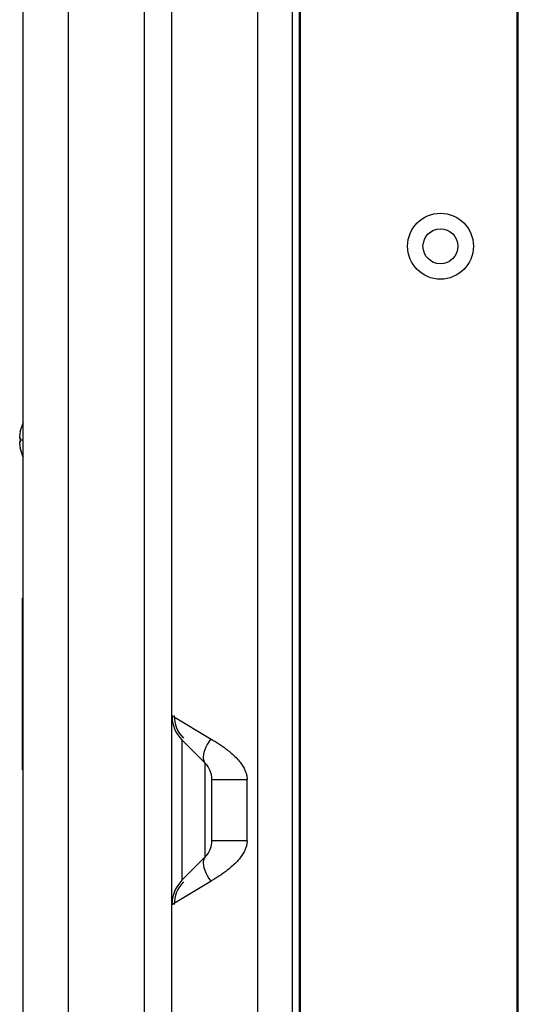
# Model space of a CAD drawing. Units: millimetres. Extents: x 0 to 4756, y 0 to 1682.
# Drawn here: x 528 to 615, y 574 to 746 of the extents above; entities that cross this region are included whole.
import ezdxf

# ---------------------------------------------------------------- set-up
doc = ezdxf.new("R2010")
doc.units = ezdxf.units.MM
doc.header["$LTSCALE"] = 261.57428
for name, color, linetype in [('00_COMPONENTS', 7, 'CONTINUOUS'), ('3_ALL_AXES', 7, 'CONTINUOUS'), ('7_ALL_FEATURES', 7, 'CONTINUOUS')]:
    doc.layers.add(name, color=color, linetype=linetype)

msp = doc.modelspace()

# ---------------------------------------------------------------- linework, layer by layer
at = {"layer": '00_COMPONENTS', "color": 7, "linetype": 'Continuous'}
for p, q in [((576.912, 402.446), (576.912, 1083.686)), ((577.052, 1082.936), (577.052, 403.136)), ((614.952, 402.306), (614.952, 1083.826)), ((615.002, 402.426), (615.002, 1083.646)), ((615.152, 402.576), (615.152, 1083.496))]:
    msp.add_line(p, q, dxfattribs=at)
for radius in [5.75, 3.05]:
    msp.add_circle((601.552, 706.436), radius, dxfattribs=at)
at = {"layer": '3_ALL_AXES', "color": 7, "linetype": 'Continuous'}
for p, q in [((575.702, 412.036), (575.702, 1074.036)), ((569.652, 515.786), (569.652, 970.286)), ((554.652, 624.521), (554.652, 861.551))]:
    msp.add_line(p, q, dxfattribs=at)
at = {"layer": '7_ALL_FEATURES', "color": 7, "linetype": 'Continuous'}
for p, q in [((528.652, 522.936), (528.652, 958.666)), ((536.602, 531.461), (536.602, 954.611)), ((549.882, 531.335), (549.882, 954.736)), ((528.652, 675.672), (528.236, 674.386)), ((528.12, 673.709), (528.084, 673.386)), ((528.171, 674.042), (528.12, 673.709)), ((528.171, 674.042), (528.241, 674.386)), ((528.241, 674.386), (528.236, 674.386)), ((528.066, 673.07), (528.068, 673.133)), ((528.066, 673.039), (528.066, 673.07)), ((528.066, 672.997), (528.066, 673.039)), ((528.068, 672.969), (528.066, 672.997)), ((528.066, 672.275), (528.069, 672.332)), ((528.066, 672.232), (528.066, 672.275)), ((528.066, 672.202), (528.066, 672.232)), ((528.068, 672.139), (528.066, 672.202)), ((528.068, 673.133), (528.069, 673.159)), ((528.069, 672.939), (528.068, 672.969)), ((528.069, 672.113), (528.068, 672.139)), ((528.069, 673.159), (528.075, 673.264)), ((528.075, 672.901), (528.069, 672.939)), ((528.069, 672.332), (528.075, 672.371)), ((528.075, 672.008), (528.069, 672.113)), ((528.075, 673.264), (528.084, 673.386)), ((528.084, 672.886), (528.075, 672.901)), ((528.075, 672.371), (528.084, 672.386)), ((528.084, 671.886), (528.075, 672.008)), ((528.241, 672.886), (528.084, 672.886)), ((528.084, 672.386), (528.241, 672.386)), ((528.084, 671.886), (528.12, 671.563)), ((528.236, 672.636), (528.238, 672.72)), ((528.238, 672.552), (528.236, 672.636)), ((528.236, 672.636), (528.652, 672.636)), ((528.238, 672.803), (528.241, 672.886)), ((528.238, 672.72), (528.238, 672.803)), ((528.238, 672.468), (528.238, 672.552)), ((528.241, 672.386), (528.238, 672.468)), ((528.12, 671.563), (528.171, 671.229)), ((528.241, 670.886), (528.171, 671.229)), ((528.236, 670.886), (528.241, 670.886)), ((528.552, 615.035), (528.552, 645.036)), ((528.552, 645.036), (528.652, 645.036)), ((528.552, 640.057), (528.652, 640.057)), ((554.652, 447.103), (554.652, 624.521)), ((554.652, 624.521), (561.779, 620.245)), ((561.437, 620.45), (561.113, 619.96)), ((556.41, 620.278), (556.41, 595.793)), ((556.41, 620.278), (560.481, 616.207)), ((560.591, 619.003), (560.399, 618.546)), ((560.83, 619.476), (560.591, 619.003)), ((561.113, 619.96), (560.83, 619.476)), ((561.779, 620.245), (561.951, 620.141)), ((561.951, 620.141), (562.124, 620.035)), ((562.124, 620.035), (562.298, 619.928)), ((562.298, 619.928), (562.472, 619.82)), ((562.472, 619.82), (562.646, 619.71)), ((562.646, 619.71), (562.82, 619.598)), ((562.82, 619.598), (562.996, 619.484)), ((562.996, 619.484), (563.171, 619.367)), ((563.171, 619.367), (563.348, 619.248)), ((563.348, 619.248), (563.525, 619.126)), ((563.525, 619.126), (563.704, 619)), ((563.704, 619), (563.884, 618.87)), ((563.884, 618.87), (564.067, 618.735)), ((564.067, 618.735), (564.251, 618.596)), ((560.164, 617.702), (560.124, 617.325)), ((560.124, 617.325), (560.136, 616.983)), ((560.136, 616.983), (560.2, 616.681)), ((560.256, 618.111), (560.164, 617.702)), ((560.399, 618.546), (560.256, 618.111)), ((564.251, 618.596), (564.438, 618.45)), ((564.438, 618.45), (564.629, 618.298)), ((564.629, 618.298), (564.823, 618.138)), ((564.823, 618.138), (565.021, 617.97)), ((565.021, 617.97), (565.225, 617.79)), ((565.225, 617.79), (565.433, 617.599)), ((565.433, 617.599), (565.644, 617.397)), ((565.644, 617.397), (565.85, 617.191)), ((565.85, 617.191), (566.044, 616.987)), ((566.044, 616.987), (566.225, 616.787)), ((528.552, 616.535), (528.652, 616.535)), ((560.2, 616.681), (560.315, 616.421)), ((560.315, 616.421), (560.481, 616.207)), ((560.481, 599.864), (560.481, 616.207)), ((566.225, 616.787), (566.394, 616.59)), ((566.394, 616.59), (566.55, 616.397)), ((566.55, 616.397), (566.694, 616.21)), ((566.694, 616.21), (566.826, 616.027)), ((566.826, 616.027), (566.946, 615.849)), ((566.946, 615.849), (567.056, 615.676)), ((567.056, 615.676), (567.156, 615.508)), ((567.156, 615.508), (567.246, 615.344)), ((567.246, 615.344), (567.327, 615.185)), ((567.327, 615.185), (567.4, 615.029)), ((528.552, 615.035), (528.652, 615.035)), ((567.4, 615.029), (567.465, 614.878)), ((567.465, 614.878), (567.523, 614.73)), ((567.523, 614.73), (567.574, 614.586)), ((567.574, 614.586), (567.619, 614.444)), ((567.619, 614.444), (567.657, 614.305)), ((567.657, 614.305), (567.69, 614.168)), ((567.69, 614.168), (567.717, 614.033)), ((567.717, 614.033), (567.739, 613.9)), ((567.739, 613.9), (567.756, 613.768)), ((567.756, 613.768), (567.768, 613.638)), ((567.768, 613.638), (567.775, 613.508)), ((567.775, 613.508), (567.777, 613.379)), ((561.652, 602.693), (561.652, 613.379)), ((561.652, 613.379), (567.777, 613.379)), ((567.777, 602.693), (567.777, 613.379)), ((567.777, 602.693), (561.652, 602.693)), ((567.574, 601.486), (567.523, 601.341)), ((567.619, 601.628), (567.574, 601.486)), ((567.657, 601.767), (567.619, 601.628)), ((567.69, 601.904), (567.657, 601.767)), ((567.717, 602.039), (567.69, 601.904)), ((567.739, 602.172), (567.717, 602.039)), ((567.756, 602.303), (567.739, 602.172)), ((567.768, 602.434), (567.756, 602.303)), ((567.775, 602.564), (567.768, 602.434)), ((567.777, 602.693), (567.775, 602.564)), ((556.41, 595.793), (560.481, 599.864)), ((560.481, 599.864), (560.315, 599.65)), ((566.694, 599.862), (566.55, 599.674)), ((566.826, 600.045), (566.694, 599.862)), ((566.946, 600.223), (566.826, 600.045)), ((567.056, 600.396), (566.946, 600.223)), ((567.156, 600.564), (567.056, 600.396)), ((567.246, 600.728), (567.156, 600.564)), ((567.327, 600.887), (567.246, 600.728)), ((567.4, 601.042), (567.327, 600.887)), ((567.465, 601.193), (567.4, 601.042)), ((567.523, 601.341), (567.465, 601.193)), ((560.136, 599.088), (560.124, 598.747)), ((560.124, 598.747), (560.164, 598.369)), ((560.2, 599.391), (560.136, 599.088)), ((560.164, 598.369), (560.256, 597.961)), ((560.315, 599.65), (560.2, 599.391)), ((565.021, 598.102), (564.823, 597.933)), ((565.225, 598.281), (565.021, 598.102)), ((565.433, 598.473), (565.225, 598.281)), ((565.644, 598.674), (565.433, 598.473)), ((565.85, 598.881), (565.644, 598.674)), ((566.044, 599.085), (565.85, 598.881)), ((566.225, 599.285), (566.044, 599.085)), ((566.394, 599.482), (566.225, 599.285)), ((566.55, 599.674), (566.394, 599.482)), ((560.256, 597.961), (560.399, 597.526)), ((560.399, 597.526), (560.591, 597.069)), ((560.591, 597.069), (560.83, 596.596)), ((560.83, 596.596), (561.113, 596.111)), ((562.646, 596.362), (562.472, 596.252)), ((562.82, 596.474), (562.646, 596.362)), ((562.996, 596.588), (562.82, 596.474)), ((563.171, 596.704), (562.996, 596.588)), ((563.348, 596.824), (563.171, 596.704)), ((563.525, 596.946), (563.348, 596.824)), ((563.704, 597.072), (563.525, 596.946)), ((563.884, 597.202), (563.704, 597.072)), ((564.067, 597.336), (563.884, 597.202)), ((564.251, 597.476), (564.067, 597.336)), ((564.438, 597.621), (564.251, 597.476)), ((564.629, 597.773), (564.438, 597.621)), ((564.823, 597.933), (564.629, 597.773)), ((554.946, 591.727), (561.608, 595.724)), ((561.113, 596.111), (561.437, 595.622)), ((561.951, 595.931), (561.608, 595.724)), ((562.124, 596.036), (561.951, 595.931)), ((562.298, 596.143), (562.124, 596.036)), ((562.472, 596.252), (562.298, 596.143)), ((554.652, 591.551), (554.946, 591.727))]:
    msp.add_line(p, q, dxfattribs=at)
for centre, radius, start, end in [((535.552, 672.54), 7.5, 192.74466, 203.08576), ((560.652, 624.521), 6, 180, 225), ((560.652, 624.521), 5.6, 180, 225), ((557.652, 613.379), 4, 0, 44.99998), ((557.652, 602.693), 4, 315, 360), ((560.652, 591.551), 6, 135.00003, 180.00002), ((560.652, 591.551), 5.6, 135.00003, 180.00002)]:
    msp.add_arc(centre, radius, start, end, dxfattribs=at)

doc.saveas('drawing.dxf')
